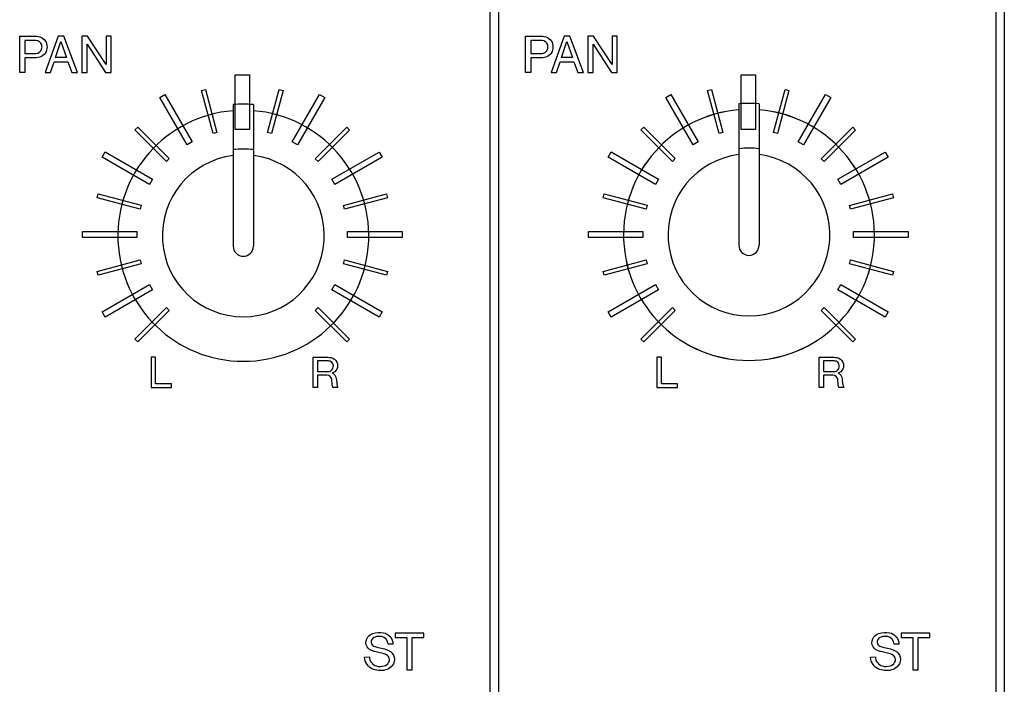
# Model space of a CAD drawing. Extents: x -104 to 286, y -36 to 312.
# Drawn here: x 32 to 80, y 62 to 94 of the extents above; entities that cross this region are included whole.
import ezdxf

# ---------------------------------------------------------------- set-up
doc = ezdxf.new("R2010")
doc.units = 0
doc.layers.add('レイヤー_1', color=160, linetype='CONTINUOUS')

# ---------------------------------------------------------------- blocks, each defined once
blk = doc.blocks.new('AI9-BLK325')
at = {"layer": 'レイヤー_1', "color": 7}
blk.add_lwpolyline([(0.05, 0.67), (0.625, 0.67), (0.625, -0.91), (0.885, -0.91), (0.885, 0.67), (1.46, 0.67), (1.46, 0.886), (0.05, 0.886)], close=True, dxfattribs=at)
blk.add_open_spline([(-1.46, -0.291), (-1.449, -0.562), (-1.274, -0.804), (-1.018, -0.896), (-0.802, -0.976), (-0.566, -0.977), (-0.349, -0.899), (-0.245, -0.863), (-0.154, -0.794), (-0.089, -0.707), (-0.001, -0.591), (0.034, -0.44), (0.006, -0.3), (-0.026, -0.147), (-0.127, -0.021), (-0.269, 0.042), (-0.356, 0.079), (-0.446, 0.107), (-0.537, 0.126), (-0.537, 0.126), (-0.794, 0.18), (-0.794, 0.18), (-0.864, 0.194), (-0.934, 0.217), (-1, 0.246), (-1.072, 0.279), (-1.122, 0.349), (-1.131, 0.429), (-1.139, 0.508), (-1.108, 0.584), (-1.045, 0.635), (-1.013, 0.659), (-0.978, 0.68), (-0.941, 0.694), (-0.835, 0.731), (-0.723, 0.741), (-0.612, 0.719), (-0.432, 0.684), (-0.299, 0.528), (-0.291, 0.347), (-0.291, 0.347), (-0.06, 0.347), (-0.06, 0.347), (-0.06, 0.619), (-0.253, 0.855), (-0.522, 0.91), (-0.698, 0.945), (-0.883, 0.934), (-1.053, 0.874), (-1.15, 0.845), (-1.233, 0.785), (-1.295, 0.702), (-1.381, 0.593), (-1.408, 0.451), (-1.37, 0.316), (-1.333, 0.185), (-1.235, 0.078), (-1.106, 0.028), (-1.055, 0.008), (-1.002, -0.007), (-0.947, -0.021), (-0.947, -0.021), (-0.617, -0.091), (-0.617, -0.091), (-0.534, -0.112), (-0.455, -0.138), (-0.379, -0.176), (-0.311, -0.209), (-0.261, -0.273), (-0.24, -0.345), (-0.221, -0.418), (-0.232, -0.498), (-0.272, -0.56), (-0.322, -0.639), (-0.399, -0.697), (-0.487, -0.723), (-0.614, -0.761), (-0.748, -0.763), (-0.876, -0.728), (-1.075, -0.67), (-1.214, -0.49), (-1.214, -0.282), (-1.214, -0.282), (-1.46, -0.291), (-1.46, -0.291)], degree=3, knots=[0, 0, 0, 0, 1, 1, 1, 2, 2, 2, 3, 3, 3, 4, 4, 4, 5, 5, 5, 6, 6, 6, 7, 7, 7, 8, 8, 8, 9, 9, 9, 10, 10, 10, 11, 11, 11, 12, 12, 12, 13, 13, 13, 14, 14, 14, 15, 15, 15, 16, 16, 16, 17, 17, 17, 18, 18, 18, 19, 19, 19, 20, 20, 20, 21, 21, 21, 22, 22, 22, 23, 23, 23, 24, 24, 24, 25, 25, 25, 26, 26, 26, 27, 27, 27, 28, 28, 28, 28], dxfattribs=at)
blk = doc.blocks.new('AI9-BLK324')
at = {"layer": 'レイヤー_1', "color": 7}
blk.add_lwpolyline([(0.051, 0.67), (0.626, 0.67), (0.626, -0.91), (0.885, -0.91), (0.885, 0.67), (1.459, 0.67), (1.459, 0.886), (0.051, 0.886)], close=True, dxfattribs=at)
blk.add_open_spline([(-1.459, -0.291), (-1.449, -0.562), (-1.274, -0.804), (-1.017, -0.896), (-0.802, -0.976), (-0.564, -0.977), (-0.348, -0.899), (-0.245, -0.863), (-0.154, -0.794), (-0.088, -0.707), (0.001, -0.591), (0.034, -0.44), (0.006, -0.3), (-0.025, -0.147), (-0.128, -0.021), (-0.269, 0.042), (-0.354, 0.079), (-0.445, 0.107), (-0.537, 0.126), (-0.537, 0.126), (-0.792, 0.18), (-0.792, 0.18), (-0.865, 0.194), (-0.933, 0.217), (-0.999, 0.246), (-1.072, 0.279), (-1.121, 0.349), (-1.131, 0.429), (-1.139, 0.508), (-1.107, 0.584), (-1.045, 0.635), (-1.013, 0.659), (-0.977, 0.68), (-0.94, 0.694), (-0.836, 0.731), (-0.722, 0.741), (-0.612, 0.719), (-0.431, 0.684), (-0.299, 0.528), (-0.29, 0.347), (-0.29, 0.347), (-0.061, 0.347), (-0.061, 0.347), (-0.061, 0.619), (-0.252, 0.855), (-0.522, 0.91), (-0.698, 0.945), (-0.882, 0.934), (-1.053, 0.874), (-1.149, 0.845), (-1.234, 0.785), (-1.296, 0.702), (-1.38, 0.593), (-1.407, 0.451), (-1.37, 0.316), (-1.333, 0.185), (-1.236, 0.078), (-1.106, 0.028), (-1.054, 0.008), (-1.002, -0.007), (-0.947, -0.021), (-0.947, -0.021), (-0.616, -0.091), (-0.616, -0.091), (-0.534, -0.112), (-0.455, -0.138), (-0.379, -0.176), (-0.312, -0.209), (-0.261, -0.273), (-0.241, -0.345), (-0.221, -0.418), (-0.231, -0.498), (-0.273, -0.56), (-0.323, -0.639), (-0.398, -0.697), (-0.487, -0.723), (-0.613, -0.761), (-0.749, -0.763), (-0.875, -0.728), (-1.076, -0.67), (-1.213, -0.49), (-1.213, -0.282), (-1.213, -0.282), (-1.459, -0.291), (-1.459, -0.291)], degree=3, knots=[0, 0, 0, 0, 1, 1, 1, 2, 2, 2, 3, 3, 3, 4, 4, 4, 5, 5, 5, 6, 6, 6, 7, 7, 7, 8, 8, 8, 9, 9, 9, 10, 10, 10, 11, 11, 11, 12, 12, 12, 13, 13, 13, 14, 14, 14, 15, 15, 15, 16, 16, 16, 17, 17, 17, 18, 18, 18, 19, 19, 19, 20, 20, 20, 21, 21, 21, 22, 22, 22, 23, 23, 23, 24, 24, 24, 25, 25, 25, 26, 26, 26, 27, 27, 27, 28, 28, 28, 28], dxfattribs=at)
blk = doc.blocks.new('AI9-BLK229')
at = {"layer": 'レイヤー_1', "color": 7}
for points, knots in [([(-0.61, -0.747), (-0.61, -0.747), (-0.393, -0.747), (-0.393, -0.747), (-0.393, -0.747), (-0.393, -0.129), (-0.393, -0.129), (-0.393, -0.129), (0.064, -0.129), (0.064, -0.129), (0.192, -0.129), (0.297, -0.225), (0.31, -0.353), (0.31, -0.353), (0.333, -0.598), (0.333, -0.598), (0.337, -0.648), (0.348, -0.698), (0.363, -0.747), (0.363, -0.747), (0.61, -0.747), (0.61, -0.747), (0.577, -0.687), (0.557, -0.617), (0.551, -0.545), (0.551, -0.545), (0.532, -0.362), (0.532, -0.362), (0.529, -0.316), (0.521, -0.27), (0.509, -0.227), (0.482, -0.137), (0.416, -0.063), (0.327, -0.032), (0.426, -0.005), (0.507, 0.063), (0.553, 0.156), (0.607, 0.267), (0.609, 0.398), (0.555, 0.511), (0.5, 0.623), (0.397, 0.706), (0.274, 0.73), (0.224, 0.743), (0.172, 0.747), (0.119, 0.747), (0.119, 0.747), (-0.61, 0.747), (-0.61, 0.747), (-0.61, 0.747), (-0.61, -0.747), (-0.61, -0.747)], [0, 0, 0, 0, 1, 1, 1, 2, 2, 2, 3, 3, 3, 4, 4, 4, 5, 5, 5, 6, 6, 6, 7, 7, 7, 8, 8, 8, 9, 9, 9, 10, 10, 10, 11, 11, 11, 12, 12, 12, 13, 13, 13, 14, 14, 14, 15, 15, 15, 16, 16, 16, 17, 17, 17, 17]), ([(-0.393, 0.568), (-0.393, 0.568), (0.136, 0.568), (0.136, 0.568), (0.168, 0.568), (0.2, 0.565), (0.231, 0.553), (0.294, 0.531), (0.343, 0.484), (0.367, 0.421), (0.404, 0.323), (0.383, 0.209), (0.314, 0.133), (0.263, 0.075), (0.192, 0.046), (0.117, 0.046), (0.117, 0.046), (-0.393, 0.046), (-0.393, 0.046), (-0.393, 0.046), (-0.393, 0.568), (-0.393, 0.568)], [0, 0, 0, 0, 1, 1, 1, 2, 2, 2, 3, 3, 3, 4, 4, 4, 5, 5, 5, 6, 6, 6, 7, 7, 7, 7])]:
    blk.add_open_spline(points, degree=3, knots=knots, dxfattribs=at)
blk = doc.blocks.new('AI9-BLK228')
at = {"layer": 'レイヤー_1', "color": 7}
for points in [[(-0.997, -0.897), (-0.727, -0.897), (-0.548, -0.359), (0.125, -0.359), (0.315, -0.897), (0.601, -0.897), (-0.081, 0.897), (-0.359, 0.897)], [(-0.225, 0.637), (0.054, -0.153), (-0.485, -0.153)], [(0.817, -0.897), (1.068, -0.897), (1.068, 0.5), (1.974, -0.897), (2.253, -0.897), (2.253, 0.897), (2.001, 0.897), (2.001, -0.498), (1.094, 0.897), (0.817, 0.897)]]:
    blk.add_lwpolyline(points, close=True, dxfattribs=at)
for points, knots in [([(-2.253, -0.897), (-2.253, -0.897), (-1.993, -0.897), (-1.993, -0.897), (-1.993, -0.897), (-1.993, -0.161), (-1.993, -0.161), (-1.993, -0.161), (-1.421, -0.161), (-1.421, -0.161), (-1.187, -0.161), (-0.983, -0.003), (-0.926, 0.222), (-0.901, 0.318), (-0.901, 0.418), (-0.926, 0.515), (-0.983, 0.739), (-1.187, 0.897), (-1.421, 0.897), (-1.421, 0.897), (-2.253, 0.897), (-2.253, 0.897), (-2.253, 0.897), (-2.253, -0.897), (-2.253, -0.897)], [0, 0, 0, 0, 1, 1, 1, 2, 2, 2, 3, 3, 3, 4, 4, 4, 5, 5, 5, 6, 6, 6, 7, 7, 7, 8, 8, 8, 8]), ([(-1.993, 0.045), (-1.993, 0.045), (-1.993, 0.682), (-1.993, 0.682), (-1.993, 0.682), (-1.453, 0.682), (-1.453, 0.682), (-1.319, 0.682), (-1.202, 0.593), (-1.166, 0.465), (-1.148, 0.397), (-1.149, 0.325), (-1.172, 0.255), (-1.212, 0.132), (-1.33, 0.045), (-1.462, 0.045), (-1.462, 0.045), (-1.993, 0.045), (-1.993, 0.045)], [0, 0, 0, 0, 1, 1, 1, 2, 2, 2, 3, 3, 3, 4, 4, 4, 5, 5, 5, 6, 6, 6, 6])]:
    blk.add_open_spline(points, degree=3, knots=knots, dxfattribs=at)
blk = doc.blocks.new('AI9-BLK210')
at = {"layer": 'レイヤー_1', "color": 7}
for points, knots in [([(-0.609, -0.747), (-0.609, -0.747), (-0.392, -0.747), (-0.392, -0.747), (-0.392, -0.747), (-0.392, -0.129), (-0.392, -0.129), (-0.392, -0.129), (0.066, -0.129), (0.066, -0.129), (0.193, -0.129), (0.298, -0.225), (0.311, -0.353), (0.311, -0.353), (0.334, -0.598), (0.334, -0.598), (0.338, -0.648), (0.347, -0.698), (0.364, -0.747), (0.364, -0.747), (0.609, -0.747), (0.609, -0.747), (0.578, -0.687), (0.557, -0.617), (0.55, -0.545), (0.55, -0.545), (0.534, -0.362), (0.534, -0.362), (0.53, -0.316), (0.522, -0.27), (0.51, -0.227), (0.484, -0.137), (0.417, -0.063), (0.329, -0.032), (0.426, -0.005), (0.507, 0.063), (0.552, 0.156), (0.608, 0.267), (0.609, 0.398), (0.554, 0.511), (0.501, 0.623), (0.397, 0.706), (0.275, 0.73), (0.224, 0.743), (0.171, 0.747), (0.12, 0.747), (0.12, 0.747), (-0.609, 0.747), (-0.609, 0.747), (-0.609, 0.747), (-0.609, -0.747), (-0.609, -0.747)], [0, 0, 0, 0, 1, 1, 1, 2, 2, 2, 3, 3, 3, 4, 4, 4, 5, 5, 5, 6, 6, 6, 7, 7, 7, 8, 8, 8, 9, 9, 9, 10, 10, 10, 11, 11, 11, 12, 12, 12, 13, 13, 13, 14, 14, 14, 15, 15, 15, 16, 16, 16, 17, 17, 17, 17]), ([(-0.392, 0.568), (-0.392, 0.568), (0.137, 0.568), (0.137, 0.568), (0.168, 0.568), (0.2, 0.565), (0.231, 0.553), (0.294, 0.531), (0.344, 0.484), (0.368, 0.421), (0.404, 0.323), (0.383, 0.209), (0.313, 0.133), (0.264, 0.075), (0.193, 0.046), (0.118, 0.046), (0.118, 0.046), (-0.392, 0.046), (-0.392, 0.046), (-0.392, 0.046), (-0.392, 0.568), (-0.392, 0.568)], [0, 0, 0, 0, 1, 1, 1, 2, 2, 2, 3, 3, 3, 4, 4, 4, 5, 5, 5, 6, 6, 6, 7, 7, 7, 7])]:
    blk.add_open_spline(points, degree=3, knots=knots, dxfattribs=at)
blk = doc.blocks.new('AI9-BLK209')
at = {"layer": 'レイヤー_1', "color": 7}
for points in [[(-0.996, -0.897), (-0.727, -0.897), (-0.547, -0.359), (0.127, -0.359), (0.316, -0.897), (0.602, -0.897), (-0.081, 0.897), (-0.358, 0.897)], [(-0.225, 0.637), (0.053, -0.153), (-0.485, -0.153)], [(0.816, -0.897), (1.068, -0.897), (1.068, 0.5), (1.975, -0.897), (2.253, -0.897), (2.253, 0.897), (2.003, 0.897), (2.003, -0.498), (1.095, 0.897), (0.816, 0.897)]]:
    blk.add_lwpolyline(points, close=True, dxfattribs=at)
for points, knots in [([(-2.253, -0.897), (-2.253, -0.897), (-1.992, -0.897), (-1.992, -0.897), (-1.992, -0.897), (-1.992, -0.161), (-1.992, -0.161), (-1.992, -0.161), (-1.42, -0.161), (-1.42, -0.161), (-1.187, -0.161), (-0.982, -0.003), (-0.925, 0.222), (-0.9, 0.318), (-0.9, 0.418), (-0.925, 0.515), (-0.982, 0.739), (-1.187, 0.897), (-1.42, 0.897), (-1.42, 0.897), (-2.253, 0.897), (-2.253, 0.897), (-2.253, 0.897), (-2.253, -0.897), (-2.253, -0.897)], [0, 0, 0, 0, 1, 1, 1, 2, 2, 2, 3, 3, 3, 4, 4, 4, 5, 5, 5, 6, 6, 6, 7, 7, 7, 8, 8, 8, 8]), ([(-1.992, 0.045), (-1.992, 0.045), (-1.992, 0.682), (-1.992, 0.682), (-1.992, 0.682), (-1.451, 0.682), (-1.451, 0.682), (-1.32, 0.682), (-1.202, 0.593), (-1.167, 0.465), (-1.148, 0.397), (-1.148, 0.325), (-1.171, 0.255), (-1.212, 0.132), (-1.329, 0.045), (-1.461, 0.045), (-1.461, 0.045), (-1.992, 0.045), (-1.992, 0.045)], [0, 0, 0, 0, 1, 1, 1, 2, 2, 2, 3, 3, 3, 4, 4, 4, 5, 5, 5, 6, 6, 6, 6])]:
    blk.add_open_spline(points, degree=3, knots=knots, dxfattribs=at)
blk = doc.blocks.new('AI9-BLK45')
at = {"layer": 'レイヤー_1', "color": 7}
for p, q in [((-12.159, -51.601), (-12.159, -58.576)), ((-11.162, -51.601), (-11.162, -58.576))]:
    blk.add_line(p, q, dxfattribs=at)
for points, knots in [([(-12.159, -51.902), (-15.467, -52.169), (-17.972, -54.998), (-17.839, -58.314), (-17.705, -61.628), (-14.979, -64.247), (-11.661, -64.247), (-8.342, -64.247), (-5.616, -61.628), (-5.483, -58.314), (-5.349, -54.998), (-7.856, -52.169), (-11.162, -51.902)], [0, 0, 0, 0, 1, 1, 1, 2, 2, 2, 3, 3, 3, 4, 4, 4, 4]), ([(-12.159, -54.106), (-14.25, -54.37), (-15.774, -56.214), (-15.642, -58.314), (-15.51, -60.417), (-13.767, -62.054), (-11.661, -62.054), (-9.555, -62.054), (-7.812, -60.417), (-7.68, -58.314), (-7.547, -56.214), (-9.072, -54.37), (-11.162, -54.106)], [0, 0, 0, 0, 1, 1, 1, 2, 2, 2, 3, 3, 3, 4, 4, 4, 4]), ([(-12.159, -58.576), (-12.159, -58.851), (-11.936, -59.072), (-11.661, -59.072), (-11.386, -59.072), (-11.162, -58.851), (-11.162, -58.576)], [0, 0, 0, 0, 1, 1, 1, 2, 2, 2, 2])]:
    blk.add_open_spline(points, degree=3, knots=knots, dxfattribs=at)
for points in [[(-11.162, -51.601), (-11.494, -51.577), (-11.828, -51.577), (-12.159, -51.601)], [(-11.162, -53.818), (-11.493, -53.779), (-11.828, -53.779), (-12.159, -53.818)]]:
    blk.add_open_spline(points, degree=3, dxfattribs=at)
blk = doc.blocks.new('AI9-BLK38')
at = {"layer": 'レイヤー_1', "color": 7}
for p, q in [((-0.499, 6.313), (-0.499, -0.661)), ((0.499, 6.313), (0.499, -0.661))]:
    blk.add_line(p, q, dxfattribs=at)
for points in [[(0.499, 6.313), (0.166, 6.339), (-0.167, 6.339), (-0.499, 6.313)], [(0.499, 4.096), (0.167, 4.135), (-0.167, 4.135), (-0.499, 4.096)]]:
    blk.add_open_spline(points, degree=3, dxfattribs=at)
for points, knots in [([(-0.499, 6.014), (-3.806, 5.746), (-6.312, 2.917), (-6.178, -0.399), (-6.045, -3.713), (-3.318, -6.332), (0, -6.332), (3.318, -6.332), (6.044, -3.713), (6.178, -0.399), (6.312, 2.917), (3.806, 5.746), (0.499, 6.014)], [0, 0, 0, 0, 1, 1, 1, 2, 2, 2, 3, 3, 3, 4, 4, 4, 4]), ([(-0.499, 3.809), (-2.589, 3.545), (-4.113, 1.703), (-3.981, -0.399), (-3.849, -2.5), (-2.106, -4.138), (0, -4.138), (2.105, -4.138), (3.85, -2.5), (3.981, -0.399), (4.114, 1.703), (2.589, 3.545), (0.499, 3.809)], [0, 0, 0, 0, 1, 1, 1, 2, 2, 2, 3, 3, 3, 4, 4, 4, 4]), ([(-0.499, -0.661), (-0.499, -0.934), (-0.275, -1.157), (0, -1.157), (0.274, -1.157), (0.499, -0.934), (0.499, -0.661)], [0, 0, 0, 0, 1, 1, 1, 2, 2, 2, 2])]:
    blk.add_open_spline(points, degree=3, knots=knots, dxfattribs=at)
blk = doc.blocks.new('AI9-BLK1')
at = {"layer": 'レイヤー_1', "color": 7}
for points in [[(-35.758, -145.57), (-36.156, -145.57), (-36.156, 97.768), (-35.758, 97.768)], [(-10.826, -145.57), (-11.225, -145.57), (-11.225, 97.768), (-10.826, 97.768)], [(-48.725, -46.459), (-48.026, -46.459), (-48.026, -49.152), (-48.725, -49.152)], [(-23.791, -46.459), (-23.094, -46.459), (-23.094, -49.152), (-23.791, -49.152)], [(-51.098, -49.916), (-52.445, -47.586), (-52.185, -47.437), (-50.84, -49.769)], [(-49.622, -49.3), (-49.814, -49.353), (-50.381, -47.233), (-50.189, -47.181)], [(-46.937, -49.351), (-47.131, -49.3), (-46.561, -47.181), (-46.368, -47.233)], [(-45.913, -49.769), (-44.566, -47.439), (-44.307, -47.588), (-45.653, -49.918)], [(-26.165, -49.916), (-27.512, -47.586), (-27.254, -47.437), (-25.907, -49.769)], [(-24.689, -49.3), (-24.882, -49.353), (-25.45, -47.233), (-25.257, -47.181)], [(-22.005, -49.351), (-22.197, -49.3), (-21.629, -47.181), (-21.437, -47.233)], [(-20.98, -49.769), (-19.633, -47.439), (-19.374, -47.588), (-20.721, -49.918)], [(-51.972, -50.596), (-52.114, -50.737), (-53.665, -49.184), (-53.524, -49.045)], [(-44.639, -50.739), (-44.781, -50.597), (-43.228, -49.047), (-43.088, -49.188)], [(-27.039, -50.596), (-27.181, -50.737), (-28.733, -49.184), (-28.591, -49.045)], [(-19.706, -50.739), (-19.847, -50.597), (-18.296, -49.047), (-18.154, -49.188)], [(-52.943, -51.87), (-55.275, -50.525), (-55.125, -50.264), (-52.793, -51.61)], [(-43.96, -51.614), (-41.628, -50.269), (-41.478, -50.525), (-43.81, -51.874)], [(-28.01, -51.87), (-30.341, -50.525), (-30.192, -50.264), (-27.861, -51.61)], [(-19.027, -51.614), (-16.695, -50.269), (-16.546, -50.525), (-18.877, -51.874)], [(-53.36, -52.895), (-53.41, -53.087), (-55.53, -52.52), (-55.479, -52.327)], [(-43.341, -53.091), (-43.393, -52.899), (-41.274, -52.329), (-41.222, -52.524)], [(-28.428, -52.895), (-28.48, -53.087), (-30.599, -52.52), (-30.547, -52.327)], [(-18.41, -53.091), (-18.46, -52.899), (-16.341, -52.329), (-16.29, -52.524)], [(-53.564, -54.485), (-56.256, -54.485), (-56.256, -54.185), (-53.564, -54.185)], [(-43.19, -54.186), (-40.497, -54.186), (-40.497, -54.487), (-43.19, -54.487)], [(-28.631, -54.485), (-31.323, -54.485), (-31.323, -54.185), (-28.631, -54.185)], [(-18.258, -54.186), (-15.565, -54.186), (-15.565, -54.487), (-18.258, -54.487)], [(-53.412, -55.578), (-53.36, -55.772), (-55.479, -56.338), (-55.531, -56.148)], [(-43.394, -55.774), (-43.343, -55.58), (-41.224, -56.152), (-41.275, -56.34)], [(-28.48, -55.578), (-28.429, -55.772), (-30.549, -56.338), (-30.599, -56.148)], [(-18.462, -55.774), (-18.41, -55.58), (-16.291, -56.152), (-16.343, -56.34)], [(-52.794, -57.057), (-55.126, -58.404), (-55.276, -58.143), (-52.943, -56.797)], [(-43.811, -56.8), (-41.479, -58.146), (-41.629, -58.404), (-43.961, -57.059)], [(-27.862, -57.057), (-30.194, -58.404), (-30.343, -58.143), (-28.011, -56.797)], [(-18.879, -56.8), (-16.548, -58.146), (-16.697, -58.404), (-19.029, -57.059)], [(-52.116, -57.931), (-51.975, -58.072), (-53.527, -59.623), (-53.668, -59.481)], [(-44.782, -58.074), (-44.641, -57.931), (-43.089, -59.483), (-43.23, -59.625)], [(-27.182, -57.931), (-27.042, -58.072), (-28.594, -59.623), (-28.733, -59.481)], [(-19.849, -58.074), (-19.707, -57.931), (-18.157, -59.483), (-18.298, -59.625)], [(-52.873, -61.876), (-51.863, -61.876), (-51.863, -61.684), (-52.656, -61.684), (-52.656, -60.383), (-52.873, -60.383)], [(-27.941, -61.876), (-26.931, -61.876), (-26.931, -61.684), (-27.724, -61.684), (-27.724, -60.383), (-27.941, -60.383)]]:
    blk.add_lwpolyline(points, close=True, dxfattribs=at)
for points in [[(-48.823, -48.234), (-52.131, -48.501), (-54.636, -51.33), (-54.503, -54.646), (-54.369, -57.96), (-51.643, -60.579), (-48.325, -60.579), (-45.006, -60.579), (-42.28, -57.96), (-42.147, -54.646), (-42.013, -51.33), (-44.52, -48.501), (-47.826, -48.234)], [(-23.906, -48.189), (-27.214, -48.458), (-29.719, -51.287), (-29.586, -54.602), (-29.452, -57.917), (-26.726, -60.536), (-23.408, -60.536), (-20.089, -60.536), (-17.363, -57.917), (-17.23, -54.602), (-17.096, -51.287), (-19.602, -48.458), (-22.909, -48.189)]]:
    blk.add_open_spline(points, degree=3, knots=[0, 0, 0, 0, 1, 1, 1, 2, 2, 2, 3, 3, 3, 4, 4, 4, 4], dxfattribs=at)
for name, p in [('AI9-BLK45', (-36.664, 3.668)), ('AI9-BLK228', (-57.091, -45.46)), ('AI9-BLK209', (-32.159, -45.46)), ('AI9-BLK38', (-23.408, -54.203)), ('AI9-BLK229', (-44.273, -61.13)), ('AI9-BLK210', (-19.342, -61.13)), ('AI9-BLK325', (-40.894, -74.861)), ('AI9-BLK324', (-15.961, -74.861))]:
    blk.add_blockref(name, p, dxfattribs=at)

msp = doc.modelspace()

# ---------------------------------------------------------------- block references
at = {"layer": 'レイヤー_1', "color": 7}
msp.add_blockref('AI9-BLK1', (91.055166, 138.044718), dxfattribs=at)

doc.saveas('drawing.dxf')
